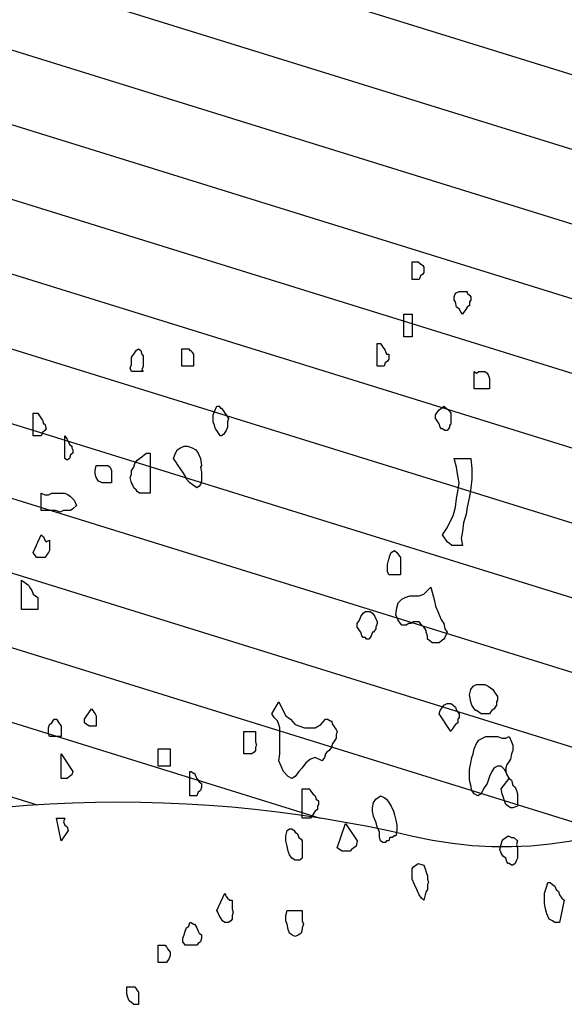
# Model space of a CAD drawing. Units: metres. Extents: x 683545 to 684106, y 474300 to 474476.
# Drawn here: x 683753 to 683754, y 474335 to 474338 of the extents above; entities that cross this region are included whole.
import ezdxf

# ---------------------------------------------------------------- set-up
doc = ezdxf.new("R2010")
doc.units = ezdxf.units.M
doc.header["$LTSCALE"] = 2.5
doc.header["$MEASUREMENT"] = 0
doc.layers.get('defpoints').update_dxf_attribs({"color": 111})
for name, color, linetype in [('Tree', 251, 'Continuous'), ('Trees', 251, 'Continuous'), ('Z_hatch lndscp 4', 58, 'Continuous')]:
    doc.layers.add(name, color=color, linetype=linetype)

# ---------------------------------------------------------------- blocks, each defined once
blk = doc.blocks.new('A$C20F35AAD')
at = {"layer": 'Trees', "linetype": 'Continuous'}
for p, q in [((351.19, -501.21), (351.19, -498.52)), ((351.19, -498.52), (351.66, -498.52)), ((351.66, -498.52), (352.37, -498.52)), ((352.37, -498.52), (352.84, -498.79)), ((352.84, -498.79), (353.32, -499.06)), ((353.32, -499.06), (353.55, -499.33)), ((352.84, -500.67), (352.61, -501.21)), ((353.32, -500.4), (352.84, -500.67)), ((353.55, -500.13), (353.32, -500.4)), ((353.55, -499.33), (353.55, -500.13)), ((352.61, -501.21), (351.19, -501.21)), ((359.7, -503.9), (359.94, -503.36)), ((359.94, -503.36), (360.65, -503.09)), ((360.65, -503.09), (361.12, -503.09)), ((361.12, -503.09), (361.83, -503.09)), ((361.83, -503.09), (362.3, -503.09)), ((362.3, -503.09), (362.3, -503.36)), ((362.3, -503.36), (362.78, -503.63)), ((362.78, -503.63), (363.01, -503.9)), ((359.7, -504.43), (359.7, -503.9)), ((359.94, -504.7), (359.7, -504.43)), ((360.17, -505.51), (359.94, -504.7)), ((362.78, -505.24), (362.3, -505.51)), ((363.01, -504.43), (362.78, -504.7)), ((362.78, -504.7), (362.78, -505.24)), ((363.01, -503.9), (363.01, -504.43)), ((349.53, -510.08), (349.53, -506.58)), ((349.53, -506.58), (351.19, -506.58)), ((351.19, -506.58), (351.19, -510.08)), ((360.65, -505.78), (360.17, -505.51)), ((361.12, -506.31), (360.65, -505.78)), ((361.36, -506.58), (361.12, -506.31)), ((361.59, -506.31), (361.36, -506.58)), ((361.83, -506.05), (361.59, -506.31)), ((362.07, -505.78), (361.83, -506.05)), ((362.3, -505.51), (362.07, -505.78)), ((344.09, -514.65), (344.09, -511.15)), ((344.09, -511.15), (344.33, -511.15)), ((344.33, -511.15), (344.8, -511.15)), ((344.8, -511.15), (345.04, -511.42)), ((345.04, -511.42), (345.27, -511.69)), ((351.19, -510.08), (349.53, -510.08)), ((294.66, -513.03), (294.9, -512.77)), ((294.9, -512.77), (295.37, -512.23)), ((295.37, -512.23), (295.84, -511.96)), ((295.84, -511.96), (296.31, -512.23)), ((296.31, -512.23), (296.55, -512.77)), ((296.55, -512.77), (296.79, -513.03)), ((304.59, -514.65), (304.59, -511.96)), ((304.59, -511.96), (305.3, -511.96)), ((305.3, -511.96), (306.01, -511.96)), ((306.01, -511.96), (306.25, -512.23)), ((306.25, -512.23), (306.48, -512.23)), ((306.48, -512.23), (306.72, -512.5)), ((306.72, -512.5), (306.96, -512.77)), ((306.96, -512.77), (306.96, -514.65)), ((345.27, -511.69), (345.51, -511.96)), ((345.51, -511.96), (345.75, -512.23)), ((345.75, -512.23), (345.98, -512.77)), ((345.98, -512.77), (346.46, -512.77)), ((346.46, -512.77), (346.46, -513.57)), ((294.19, -514.92), (294.42, -514.38)), ((294.42, -513.3), (294.66, -513.03)), ((294.42, -513.84), (294.42, -513.3)), ((294.42, -514.38), (294.42, -513.84)), ((296.79, -513.03), (296.79, -513.57)), ((296.79, -513.57), (296.79, -514.11)), ((296.79, -514.11), (296.79, -514.65)), ((345.75, -514.11), (345.51, -514.65)), ((346.22, -513.84), (345.75, -514.11)), ((346.46, -513.57), (346.22, -513.84)), ((294.42, -515.45), (294.19, -514.92)), ((296.79, -515.45), (294.42, -515.45)), ((296.79, -514.65), (296.55, -515.18)), ((296.55, -515.18), (296.79, -515.45)), ((306.96, -514.65), (304.59, -514.65)), ((345.51, -514.65), (344.09, -514.65)), ((363.72, -518.14), (363.72, -515.45)), ((363.72, -515.45), (364.2, -515.72)), ((364.2, -515.72), (364.67, -515.45)), ((364.67, -515.45), (364.91, -515.45)), ((364.91, -515.45), (365.38, -515.45)), ((365.38, -515.45), (365.85, -515.45)), ((365.85, -515.45), (366.32, -515.72)), ((366.32, -515.72), (366.56, -515.99)), ((366.56, -515.99), (366.8, -516.53)), ((366.8, -516.53), (366.8, -518.14)), ((366.8, -518.14), (363.72, -518.14)), ((274.55, -525.4), (274.55, -521.9)), ((274.55, -521.9), (275.03, -521.9)), ((275.03, -521.9), (275.5, -521.9)), ((275.5, -521.9), (275.74, -522.17)), ((310.98, -522.17), (311.22, -521.63)), ((311.22, -521.63), (311.69, -520.83)), ((311.69, -520.83), (312.16, -520.83)), ((312.16, -520.83), (312.4, -521.1)), ((312.4, -521.1), (312.63, -521.1)), ((312.63, -521.1), (313.11, -521.63)), ((313.11, -521.63), (313.34, -521.9)), ((313.34, -521.9), (313.58, -522.17)), ((355.92, -522.17), (356.39, -521.63)), ((356.39, -521.63), (356.63, -521.37)), ((356.63, -521.37), (357.1, -521.1)), ((357.1, -521.1), (357.57, -520.83)), ((357.57, -520.83), (358.05, -521.1)), ((358.05, -521.1), (358.52, -521.37)), ((358.52, -521.37), (358.99, -521.9)), ((358.99, -521.9), (358.99, -522.71)), ((275.74, -522.17), (275.97, -522.44)), ((275.97, -522.44), (276.21, -522.71)), ((276.21, -522.71), (276.45, -522.98)), ((276.45, -522.98), (276.68, -523.52)), ((276.68, -523.52), (276.92, -523.52)), ((276.92, -523.52), (277.16, -524.32)), ((310.98, -522.71), (310.98, -522.17)), ((310.98, -523.25), (310.98, -522.71)), ((311.22, -523.79), (310.98, -523.25)), ((313.58, -522.17), (313.82, -522.44)), ((313.82, -522.44), (314.05, -522.71)), ((314.05, -522.71), (313.82, -523.25)), ((313.82, -523.25), (313.82, -523.52)), ((313.82, -523.52), (313.82, -524.05)), ((355.92, -522.71), (355.92, -522.17)), ((356.15, -522.98), (355.92, -522.71)), ((356.39, -523.25), (356.15, -522.98)), ((356.63, -523.52), (356.39, -523.25)), ((356.86, -524.05), (356.63, -523.52)), ((358.99, -523.52), (358.76, -523.79)), ((358.99, -522.71), (358.99, -523.52)), ((276.45, -524.86), (276.21, -525.4)), ((276.92, -524.59), (276.45, -524.86)), ((277.16, -524.32), (276.92, -524.59)), ((311.45, -524.32), (311.22, -523.79)), ((311.69, -524.59), (311.45, -524.32)), ((312.16, -525.13), (311.69, -524.59)), ((312.4, -525.4), (312.16, -525.13)), ((313.11, -525.13), (312.63, -525.4)), ((313.34, -524.86), (313.11, -525.13)), ((313.58, -524.59), (313.34, -524.86)), ((313.82, -524.05), (313.58, -524.59)), ((357.1, -524.32), (356.86, -524.05)), ((357.34, -524.32), (357.1, -524.32)), ((357.81, -524.59), (357.34, -524.32)), ((358.28, -524.59), (357.81, -524.59)), ((358.52, -524.32), (358.28, -524.59)), ((358.76, -524.05), (358.52, -524.32)), ((358.76, -523.79), (358.76, -524.05)), ((276.21, -525.4), (274.55, -525.4)), ((280.94, -528.89), (280.94, -525.4)), ((280.94, -525.4), (281.18, -525.67)), ((281.18, -525.67), (281.41, -525.94)), ((281.41, -525.94), (281.65, -526.2)), ((281.65, -526.2), (281.89, -526.74)), ((312.63, -525.4), (312.4, -525.4)), ((281.89, -526.74), (282.36, -527.01)), ((282.6, -528.09), (282.12, -528.35)), ((282.36, -527.01), (282.36, -527.28)), ((282.36, -527.28), (282.6, -527.55)), ((282.6, -527.55), (282.6, -528.09)), ((297.02, -528.35), (297.5, -528.09)), ((297.5, -528.09), (298.21, -528.09)), ((298.21, -528.09), (298.21, -534.27)), ((303.17, -528.35), (303.65, -527.55)), ((303.65, -527.55), (304.36, -527.28)), ((304.36, -527.28), (305.07, -527.01)), ((305.07, -527.01), (305.78, -527.01)), ((305.78, -527.01), (306.72, -527.28)), ((306.72, -527.28), (307.43, -527.55)), ((307.43, -527.55), (307.9, -528.09)), ((307.9, -528.09), (308.38, -528.89)), ((281.41, -529.16), (280.94, -528.89)), ((281.89, -528.89), (281.41, -529.16)), ((282.12, -528.35), (281.89, -528.89)), ((294.9, -530.24), (295.13, -529.7)), ((295.13, -529.7), (295.6, -529.16)), ((295.6, -529.16), (296.08, -528.89)), ((296.08, -528.89), (296.55, -528.62)), ((296.55, -528.62), (297.02, -528.35)), ((302.94, -528.89), (303.17, -528.35)), ((303.41, -529.43), (302.94, -528.89)), ((303.88, -529.97), (303.41, -529.43)), ((308.38, -528.89), (308.61, -529.97)), ((360.17, -530.24), (359.7, -528.89)), ((359.7, -528.89), (363.01, -528.89)), ((363.01, -528.89), (363.25, -530.5)), ((287.09, -530.77), (287.33, -529.97)), ((287.09, -531.31), (287.09, -530.77)), ((287.33, -529.97), (287.56, -529.97)), ((287.56, -529.97), (288.04, -529.97)), ((288.04, -529.97), (288.51, -529.97)), ((288.51, -529.97), (288.98, -529.97)), ((288.98, -529.97), (289.46, -529.97)), ((289.46, -529.97), (289.69, -529.97)), ((289.69, -529.97), (290.16, -530.24)), ((290.16, -530.24), (290.4, -530.77)), ((290.4, -530.77), (290.4, -532.65)), ((294.42, -530.77), (294.9, -530.24)), ((294.42, -531.31), (294.42, -530.77)), ((304.36, -530.5), (303.88, -529.97)), ((304.83, -531.04), (304.36, -530.5)), ((305.3, -531.58), (304.83, -531.04)), ((308.61, -529.97), (308.38, -530.24)), ((308.38, -530.24), (308.61, -531.04)), ((308.61, -531.04), (308.61, -531.31)), ((360.41, -531.58), (360.17, -530.24)), ((363.25, -530.5), (363.25, -532.12)), ((287.33, -531.85), (287.09, -531.31)), ((287.8, -532.39), (287.33, -531.85)), ((288.51, -532.65), (287.8, -532.39)), ((288.98, -532.65), (288.51, -532.65)), ((289.69, -532.65), (288.98, -532.65)), ((290.4, -532.65), (289.69, -532.65)), ((294.19, -531.85), (294.42, -531.31)), ((294.42, -532.65), (294.19, -531.85)), ((294.66, -532.92), (294.42, -532.65)), ((305.54, -532.12), (305.3, -531.58)), ((306.25, -532.65), (305.54, -532.12)), ((306.72, -532.92), (306.25, -532.65)), ((308.61, -532.39), (308.38, -532.92)), ((308.61, -531.31), (308.61, -531.85)), ((308.61, -531.85), (308.61, -532.39)), ((360.65, -532.65), (360.41, -531.58)), ((360.41, -534), (360.65, -532.65)), ((363.25, -532.12), (363.01, -533.46)), ((276.21, -536.95), (276.21, -534.27)), ((276.21, -534.27), (276.92, -534.54)), ((277.63, -534.54), (278.34, -534.27)), ((278.34, -534.27), (279.29, -534.27)), ((279.29, -534.27), (280.23, -534.27)), ((280.23, -534.27), (280.94, -534.27)), ((280.94, -534.27), (281.65, -534.54)), ((294.9, -533.46), (294.66, -532.92)), ((295.37, -533.73), (294.9, -533.46)), ((295.6, -534), (295.37, -533.73)), ((296.08, -534.27), (295.6, -534)), ((296.55, -534.27), (296.08, -534.27)), ((297.02, -534.27), (296.55, -534.27)), ((297.73, -534.27), (297.02, -534.27)), ((298.21, -534.27), (297.73, -534.27)), ((307.19, -533.19), (306.72, -532.92)), ((307.67, -533.46), (307.19, -533.19)), ((308.14, -533.19), (307.67, -533.46)), ((308.38, -532.92), (308.14, -533.19)), ((360.17, -535.07), (360.41, -534)), ((363.01, -533.46), (362.78, -534.8)), ((276.92, -534.54), (277.63, -534.54)), ((281.65, -534.54), (282.12, -534.8)), ((282.12, -534.8), (282.83, -535.34)), ((282.83, -535.34), (283.31, -536.15)), ((359.94, -536.42), (360.17, -535.07)), ((362.78, -534.8), (362.3, -536.42)), ((276.92, -536.95), (276.21, -536.95)), ((277.63, -536.95), (276.92, -536.95)), ((278.34, -536.95), (277.63, -536.95)), ((279.05, -536.95), (278.34, -536.95)), ((279.99, -537.22), (279.05, -536.95)), ((280.7, -536.95), (279.99, -537.22)), ((281.41, -536.95), (280.7, -536.95)), ((282.12, -536.95), (281.41, -536.95)), ((282.6, -536.69), (282.12, -536.95)), ((283.31, -536.15), (282.6, -536.69)), ((359.47, -537.76), (359.94, -536.42)), ((362.3, -536.42), (362.07, -537.49)), ((358.28, -539.64), (358.76, -538.84)), ((358.76, -538.84), (359.47, -537.76)), ((361.59, -538.84), (361.36, -540.18)), ((362.07, -537.49), (361.59, -538.84)), ((357.34, -540.72), (358.28, -539.64)), ((361.36, -540.18), (361.12, -541.26)), ((274.55, -543.41), (276.21, -540.72)), ((276.21, -540.72), (276.68, -540.99)), ((276.68, -540.99), (276.92, -541.52)), ((276.92, -541.52), (277.16, -541.79)), ((277.16, -541.79), (277.87, -541.52)), ((277.87, -541.52), (277.87, -542.33)), ((357.57, -540.99), (357.34, -540.72)), ((358.05, -541.52), (357.57, -540.99)), ((358.28, -541.79), (358.05, -541.52)), ((358.76, -542.06), (358.28, -541.79)), ((361.12, -541.26), (361.36, -542.33)), ((274.79, -543.67), (274.55, -543.41)), ((277.63, -543.41), (277.39, -543.67)), ((277.87, -543.14), (277.63, -543.41)), ((277.87, -542.33), (277.87, -543.14)), ((346.69, -543.94), (346.93, -543.41)), ((346.93, -543.41), (347.64, -543.14)), ((347.64, -543.14), (348.11, -543.41)), ((348.11, -543.41), (348.82, -544.21)), ((359.23, -542.33), (358.76, -542.06)), ((359.7, -542.33), (359.23, -542.33)), ((360.17, -542.33), (359.7, -542.33)), ((360.65, -542.33), (360.17, -542.33)), ((361.36, -542.33), (360.65, -542.33)), ((275.03, -543.94), (274.79, -543.67)), ((275.26, -544.21), (275.03, -543.94)), ((275.74, -544.21), (275.26, -544.21)), ((276.21, -544.21), (275.74, -544.21)), ((276.92, -544.21), (276.21, -544.21)), ((277.16, -543.94), (276.92, -544.21)), ((277.39, -543.67), (277.16, -543.94)), ((346.22, -545.29), (346.46, -544.48)), ((346.46, -544.48), (346.69, -543.94)), ((348.82, -544.21), (348.82, -546.9)), ((346.22, -546.36), (346.22, -545.29)), ((346.46, -546.9), (346.22, -546.36)), ((272.19, -552.27), (272.19, -547.71)), ((272.19, -547.71), (272.66, -547.97)), ((272.66, -547.97), (273.14, -548.24)), ((348.82, -546.9), (346.46, -546.9)), ((273.14, -548.24), (273.61, -548.51)), ((273.61, -548.51), (273.85, -548.78)), ((273.85, -548.78), (274.32, -549.32)), ((274.32, -549.32), (274.55, -549.86)), ((353.55, -549.86), (354.26, -549.32)), ((354.26, -549.32), (354.97, -548.78)), ((354.97, -548.78), (355.21, -549.59)), ((274.55, -549.86), (275.03, -550.12)), ((275.03, -550.12), (275.5, -550.39)), ((275.5, -550.39), (275.5, -552.27)), ((348.35, -551.2), (349.06, -550.66)), ((349.06, -550.66), (349.77, -550.39)), ((349.77, -550.39), (350.71, -550.12)), ((350.71, -550.12), (351.66, -550.12)), ((351.66, -550.12), (352.61, -550.12)), ((352.61, -550.12), (353.55, -549.86)), ((355.21, -549.59), (355.44, -550.12)), ((355.44, -550.12), (355.68, -550.93)), ((355.68, -550.93), (355.92, -551.74)), ((275.5, -552.27), (272.19, -552.27)), ((341.25, -552.81), (341.73, -552.54)), ((341.73, -552.54), (342.2, -552.54)), ((342.2, -552.54), (342.67, -552.54)), ((342.67, -552.54), (343.15, -552.81)), ((347.88, -553.08), (348.11, -552.01)), ((348.11, -552.01), (348.35, -551.2)), ((355.92, -551.74), (356.39, -552.54)), ((356.39, -552.54), (356.63, -553.08)), ((340.07, -554.43), (340.54, -553.89)), ((340.54, -553.89), (340.78, -553.35)), ((340.78, -553.35), (341.25, -552.81)), ((343.15, -552.81), (343.62, -553.35)), ((343.62, -553.35), (344.09, -554.16)), ((348.35, -553.89), (347.88, -553.08)), ((348.82, -554.43), (348.35, -553.89)), ((356.63, -553.08), (357.1, -553.89)), ((357.1, -553.89), (357.57, -554.43)), ((340.07, -554.96), (340.07, -554.43)), ((340.31, -555.23), (340.07, -554.96)), ((340.54, -555.5), (340.31, -555.23)), ((340.78, -555.77), (340.54, -555.5)), ((343.85, -555.23), (343.38, -555.77)), ((344.09, -554.43), (343.85, -554.96)), ((343.85, -554.96), (343.85, -555.23)), ((344.09, -554.16), (344.09, -554.43)), ((349.06, -554.69), (348.82, -554.43)), ((349.53, -554.69), (349.06, -554.69)), ((350, -554.69), (349.53, -554.69)), ((350.48, -554.43), (350, -554.69)), ((350.95, -554.43), (350.48, -554.43)), ((351.42, -554.16), (350.95, -554.43)), ((352.13, -554.16), (351.42, -554.16)), ((352.61, -554.16), (352.13, -554.16)), ((352.84, -554.43), (352.61, -554.16)), ((353.08, -554.69), (352.84, -554.43)), ((353.55, -554.96), (353.08, -554.69)), ((353.79, -555.23), (353.55, -554.96)), ((354.03, -555.5), (353.79, -555.23)), ((354.03, -555.77), (354.03, -555.5)), ((357.57, -554.43), (357.81, -555.23)), ((357.81, -555.23), (358.28, -555.77)), ((341.02, -556.31), (340.78, -555.77)), ((341.25, -556.58), (341.02, -556.31)), ((341.73, -556.58), (341.25, -556.58)), ((341.96, -556.84), (341.73, -556.58)), ((342.44, -556.84), (341.96, -556.84)), ((342.67, -556.58), (342.44, -556.84)), ((342.91, -556.31), (342.67, -556.58)), ((343.15, -555.77), (342.91, -556.31)), ((343.38, -555.77), (343.15, -555.77)), ((354.26, -556.31), (354.03, -555.77)), ((354.26, -556.84), (354.26, -556.31)), ((354.73, -557.11), (354.26, -556.84)), ((355.21, -557.38), (354.73, -557.11)), ((357.1, -557.11), (356.63, -557.38)), ((357.57, -556.84), (357.1, -557.11)), ((357.81, -556.58), (357.57, -556.84)), ((358.28, -555.77), (357.81, -556.58)), ((355.92, -557.38), (355.21, -557.38)), ((356.39, -557.38), (355.92, -557.38)), ((356.63, -557.38), (356.39, -557.38)), ((362.78, -565.44), (363.01, -564.64)), ((363.01, -564.64), (363.49, -564.1)), ((363.49, -564.1), (364.2, -563.83)), ((364.2, -563.83), (364.91, -563.83)), ((364.91, -563.83), (365.85, -563.83)), ((365.85, -563.83), (366.56, -564.1)), ((366.56, -564.1), (367.51, -564.64)), ((367.51, -564.64), (367.98, -565.18)), ((363.01, -566.52), (362.78, -565.44)), ((367.98, -565.18), (368.45, -565.71)), ((368.45, -566.25), (368.22, -566.52)), ((368.45, -565.71), (368.45, -566.25)), ((284.96, -569.21), (286.38, -567.59)), ((286.38, -567.59), (286.62, -567.86)), ((322.8, -568.4), (324.22, -566.52)), ((324.22, -566.52), (324.93, -567.59)), ((324.93, -567.59), (325.64, -568.67)), ((356.86, -567.86), (357.34, -567.33)), ((357.34, -567.33), (357.57, -567.06)), ((357.57, -567.06), (358.28, -566.79)), ((358.28, -566.79), (358.52, -566.79)), ((358.52, -566.79), (358.99, -566.79)), ((358.99, -566.79), (359.47, -567.06)), ((359.47, -567.06), (359.94, -567.33)), ((359.94, -567.33), (360.17, -567.86)), ((363.25, -567.06), (363.01, -566.52)), ((363.49, -567.33), (363.25, -567.06)), ((363.96, -567.86), (363.49, -567.33)), ((367.74, -567.59), (367.27, -567.86)), ((367.98, -567.33), (367.74, -567.59)), ((368.22, -567.06), (367.98, -567.33)), ((368.22, -566.52), (368.22, -567.06)), ((278.34, -569.75), (278.81, -569.21)), ((278.81, -569.21), (279.29, -569.21)), ((279.29, -569.21), (279.76, -569.75)), ((284.96, -569.75), (284.96, -569.21)), ((286.62, -567.86), (286.85, -568.13)), ((286.85, -568.13), (287.09, -568.4)), ((287.09, -568.4), (287.33, -568.67)), ((287.33, -568.67), (287.33, -569.48)), ((323.28, -568.94), (322.8, -568.4)), ((323.99, -569.48), (323.28, -568.94)), ((325.64, -568.67), (326.59, -569.21)), ((326.59, -569.21), (327.53, -570.01)), ((332.74, -570.01), (333.68, -569.21)), ((333.68, -569.21), (334.16, -569.21)), ((334.16, -569.21), (334.63, -569.48)), ((356.63, -568.4), (356.86, -567.86)), ((358.99, -571.09), (356.63, -568.4)), ((360.17, -567.86), (360.65, -568.4)), ((360.65, -568.94), (360.41, -569.21)), ((360.41, -569.21), (360.41, -569.75)), ((360.65, -568.4), (360.65, -568.94)), ((364.2, -567.86), (363.96, -567.86)), ((364.67, -568.13), (364.2, -567.86)), ((365.14, -568.4), (364.67, -568.13)), ((365.61, -568.4), (365.14, -568.4)), ((366.32, -568.4), (365.61, -568.4)), ((366.8, -568.4), (366.32, -568.4)), ((367.03, -568.13), (366.8, -568.4)), ((367.27, -567.86), (367.03, -568.13)), ((277.63, -570.55), (277.87, -570.01)), ((277.63, -571.36), (277.63, -570.55)), ((277.87, -570.01), (278.34, -569.75)), ((279.76, -569.75), (280.23, -570.28)), ((280.23, -570.28), (280.23, -571.9)), ((285.43, -570.01), (284.96, -569.75)), ((285.91, -570.28), (285.43, -570.01)), ((286.62, -570.28), (285.91, -570.28)), ((287.33, -570.28), (286.62, -570.28)), ((287.33, -569.48), (287.33, -570.28)), ((324.22, -570.01), (323.99, -569.48)), ((324.46, -570.55), (324.22, -570.01)), ((324.46, -571.36), (324.46, -570.55)), ((327.53, -570.01), (328.48, -570.28)), ((328.48, -570.28), (329.43, -570.55)), ((329.43, -570.55), (330.37, -570.55)), ((330.37, -570.55), (331.56, -570.55)), ((331.56, -570.55), (332.74, -570.01)), ((334.63, -569.48), (334.87, -569.48)), ((334.87, -569.48), (335.1, -570.01)), ((335.1, -570.01), (335.34, -570.28)), ((335.34, -570.28), (335.58, -570.55)), ((335.58, -570.55), (335.81, -570.82)), ((335.81, -570.82), (336.05, -571.09)), ((359.23, -570.82), (358.99, -571.09)), ((359.47, -570.55), (359.23, -570.82)), ((359.7, -570.28), (359.47, -570.55)), ((359.94, -570.01), (359.7, -570.28)), ((360.41, -569.75), (359.94, -570.01)), ((277.87, -571.9), (277.63, -571.36)), ((280.23, -571.9), (277.87, -571.9)), ((317.13, -574.58), (317.13, -571.09)), ((317.13, -571.09), (319.49, -571.09)), ((319.49, -571.09), (319.49, -571.63)), ((319.49, -571.63), (319.49, -572.16)), ((319.49, -572.16), (319.49, -572.7)), ((324.46, -572.16), (324.46, -571.36)), ((324.46, -572.97), (324.46, -572.16)), ((335.81, -572.16), (335.34, -572.7)), ((336.05, -571.09), (335.81, -571.63)), ((335.81, -571.63), (335.81, -572.16)), ((364.67, -572.43), (365.38, -572.16)), ((365.38, -572.16), (366.09, -571.9)), ((366.09, -571.9), (366.8, -571.9)), ((366.8, -571.9), (367.74, -571.9)), ((367.74, -571.9), (368.45, -571.9)), ((368.45, -571.9), (369.4, -572.16)), ((369.4, -572.16), (370.11, -572.16)), ((370.11, -572.16), (370.82, -571.9)), ((370.82, -571.9), (371.29, -572.7)), ((299.86, -576.46), (299.86, -573.78)), ((299.86, -573.78), (302.23, -573.78)), ((302.23, -573.78), (302.23, -576.46)), ((319.49, -572.7), (319.73, -573.24)), ((319.73, -573.24), (319.49, -573.51)), ((319.49, -573.51), (319.49, -574.05)), ((324.46, -573.78), (324.46, -572.97)), ((324.46, -574.58), (324.46, -573.78)), ((334.87, -573.51), (334.39, -574.05)), ((335.1, -572.97), (334.87, -573.51)), ((335.34, -572.7), (335.1, -572.97)), ((363.49, -574.58), (363.72, -573.78)), ((363.72, -573.78), (364.2, -572.97)), ((364.2, -572.97), (364.67, -572.43)), ((371.29, -572.7), (371.53, -573.24)), ((371.53, -573.24), (371.53, -574.05)), ((280.23, -578.35), (280.23, -574.58)), ((280.23, -574.58), (282.6, -577.27)), ((318.78, -574.58), (317.13, -574.58)), ((319.26, -574.31), (318.78, -574.58)), ((319.49, -574.05), (319.26, -574.31)), ((324.22, -575.66), (324.46, -574.58)), ((330.61, -575.39), (329.66, -575.93)), ((331.56, -575.12), (330.61, -575.39)), ((332.97, -575.66), (331.56, -575.12)), ((333.45, -575.12), (332.97, -575.66)), ((333.68, -574.58), (333.45, -575.12)), ((333.92, -574.31), (333.68, -574.58)), ((334.39, -574.05), (333.92, -574.31)), ((363.01, -575.93), (363.25, -575.12)), ((363.25, -575.12), (363.49, -574.58)), ((371.05, -575.39), (370.58, -575.93)), ((371.29, -574.58), (371.05, -575.39)), ((371.53, -574.05), (371.29, -574.58)), ((302.23, -576.46), (299.86, -576.46)), ((325.17, -577.27), (324.22, -575.66)), ((328.95, -576.73), (328.24, -577.27)), ((329.66, -575.93), (328.95, -576.73)), ((362.78, -577), (363.01, -575.93)), ((367.74, -576.73), (367.27, -577.27)), ((368.45, -576.46), (367.74, -576.73)), ((369.16, -576.46), (368.45, -576.46)), ((369.87, -577), (369.16, -576.46)), ((370.34, -576.2), (370.11, -576.73)), ((370.11, -576.73), (370.11, -577.27)), ((370.58, -575.93), (370.34, -576.2)), ((280.7, -578.35), (280.23, -578.35)), ((281.41, -578.35), (280.7, -578.35)), ((281.89, -578.08), (281.41, -578.35)), ((282.36, -577.81), (281.89, -578.08)), ((282.6, -577.27), (282.36, -577.81)), ((306.25, -581.03), (306.25, -577.27)), ((306.25, -577.27), (306.48, -577.27)), ((306.48, -577.27), (306.96, -577.54)), ((306.96, -577.54), (307.19, -577.54)), ((307.19, -577.54), (307.43, -578.08)), ((307.43, -578.08), (307.67, -578.35)), ((307.67, -578.35), (307.9, -578.61)), ((326.12, -578.08), (325.17, -577.27)), ((326.83, -578.35), (326.12, -578.08)), ((327.53, -578.08), (326.83, -578.35)), ((328.24, -577.27), (327.53, -578.08)), ((362.78, -578.08), (362.78, -577)), ((362.78, -578.61), (362.78, -578.08)), ((366.8, -578.08), (366.32, -579.15)), ((367.27, -577.27), (366.8, -578.08)), ((369.16, -579.96), (370.82, -578.35)), ((370.82, -578.35), (369.87, -577)), ((370.11, -577.27), (370.34, -577.81)), ((370.34, -577.81), (370.82, -578.35)), ((370.82, -578.35), (371.29, -578.61)), ((307.9, -578.61), (308.14, -578.88)), ((308.14, -578.88), (308.61, -579.15)), ((308.61, -579.69), (308.38, -580.23)), ((308.61, -579.15), (308.61, -579.69)), ((328.95, -584.53), (328.95, -579.96)), ((328.95, -579.96), (329.43, -579.96)), ((329.43, -579.96), (329.9, -579.96)), ((329.9, -579.96), (330.37, -579.96)), ((330.37, -579.96), (330.85, -580.5)), ((363.01, -579.42), (362.78, -578.61)), ((363.25, -580.23), (363.01, -579.42)), ((365.61, -579.96), (365.14, -580.76)), ((366.32, -579.15), (365.61, -579.96)), ((369.4, -580.76), (369.16, -579.96)), ((371.29, -578.61), (371.53, -579.42)), ((371.53, -579.42), (372, -579.69)), ((372, -579.69), (372.24, -580.23)), ((307.67, -581.03), (306.25, -581.03)), ((307.9, -580.5), (307.67, -581.03)), ((308.38, -580.23), (307.9, -580.5)), ((330.85, -580.5), (331.08, -580.76)), ((331.08, -580.76), (331.56, -581.03)), ((331.56, -581.03), (331.79, -581.57)), ((343.85, -581.57), (344.8, -581.03)), ((344.8, -581.03), (345.51, -581.3)), ((345.51, -581.3), (345.98, -581.57)), ((363.72, -580.76), (363.25, -580.23)), ((364.43, -581.03), (363.72, -580.76)), ((365.14, -580.76), (364.43, -581.03)), ((369.64, -581.3), (369.4, -580.76)), ((369.87, -581.84), (369.64, -581.3)), ((372.24, -580.23), (372.47, -580.76)), ((372.47, -580.76), (372.47, -581.3)), ((372.47, -581.3), (372.47, -582.11)), ((331.79, -581.57), (332.27, -581.84)), ((332.27, -582.38), (332.03, -582.65)), ((332.03, -582.65), (332.03, -583.18)), ((332.27, -581.84), (332.27, -582.38)), ((343.15, -582.91), (343.38, -582.11)), ((343.15, -583.45), (343.15, -582.91)), ((343.38, -582.11), (343.85, -581.57)), ((345.98, -581.57), (346.46, -582.11)), ((346.46, -582.11), (346.93, -582.65)), ((346.93, -582.65), (347.4, -583.45)), ((370.11, -582.38), (369.87, -581.84)), ((370.58, -582.65), (370.11, -582.38)), ((371.05, -582.91), (370.58, -582.65)), ((371.53, -582.91), (371.05, -582.91)), ((372.47, -582.65), (371.53, -582.91)), ((372.47, -582.11), (372.47, -582.65)), ((330.85, -584.26), (330.61, -584.53)), ((331.08, -583.99), (330.85, -584.26)), ((331.32, -583.72), (331.08, -583.99)), ((331.56, -583.45), (331.32, -583.72)), ((332.03, -583.18), (331.56, -583.45)), ((343.38, -584.26), (343.15, -583.45)), ((343.85, -585.06), (343.38, -584.26)), ((347.4, -583.45), (347.64, -583.99)), ((347.64, -583.99), (347.88, -584.8)), ((280.23, -588.02), (279.29, -584.53)), ((279.29, -584.53), (280.94, -584.53)), ((280.94, -584.53), (280.7, -585.06)), ((280.7, -585.06), (280.94, -585.6)), ((280.94, -585.6), (281.41, -585.87)), ((281.41, -585.87), (281.65, -586.41)), ((330.61, -584.53), (328.95, -584.53)), ((336.05, -589.1), (337.71, -585.33)), ((337.71, -585.33), (340.07, -588.02)), ((344.09, -585.87), (343.85, -585.06)), ((344.56, -586.68), (344.09, -585.87)), ((347.88, -584.8), (348.11, -585.6)), ((348.11, -585.6), (348.11, -586.41)), ((281.65, -586.41), (280.23, -588.02)), ((325.64, -587.22), (325.88, -586.41)), ((325.64, -588.02), (325.64, -587.22)), ((325.88, -586.41), (326.35, -586.14)), ((326.35, -586.14), (326.83, -586.14)), ((326.83, -586.14), (327.3, -586.41)), ((327.3, -586.41), (327.53, -586.68)), ((327.53, -586.68), (328.01, -586.95)), ((328.01, -586.95), (328.24, -587.48)), ((328.24, -587.48), (328.72, -587.75)), ((344.56, -587.48), (344.56, -586.68)), ((344.8, -588.02), (344.56, -587.48)), ((346.69, -587.48), (346.46, -588.02)), ((347.17, -587.48), (346.69, -587.48)), ((347.64, -587.22), (347.17, -587.48)), ((347.88, -587.22), (347.64, -587.22)), ((348.11, -586.41), (347.88, -587.22)), ((369.64, -587.75), (370.11, -587.48)), ((370.11, -587.48), (370.58, -587.22)), ((370.58, -587.22), (371.29, -587.48)), ((371.29, -587.48), (371.76, -587.48)), ((371.76, -587.48), (372.47, -588.02)), ((325.88, -588.83), (325.64, -588.02)), ((326.12, -589.63), (325.88, -588.83)), ((328.72, -587.75), (328.95, -588.02)), ((328.95, -588.02), (328.95, -590.71)), ((339.83, -588.83), (339.36, -589.1)), ((340.07, -588.02), (339.83, -588.83)), ((345.27, -588.29), (344.8, -588.02)), ((345.75, -588.29), (345.27, -588.29)), ((345.98, -588.02), (345.75, -588.29)), ((346.46, -588.02), (345.98, -588.02)), ((368.93, -589.37), (369.16, -588.56)), ((369.16, -588.56), (369.4, -588.02)), ((369.4, -588.02), (369.64, -587.75)), ((372.47, -588.02), (372.24, -588.56)), ((372.24, -588.56), (372.47, -589.1)), ((326.35, -590.17), (326.12, -589.63)), ((326.83, -590.71), (326.35, -590.17)), ((336.52, -589.37), (336.05, -589.1)), ((337, -589.63), (336.52, -589.37)), ((337.71, -589.63), (337, -589.63)), ((338.18, -589.63), (337.71, -589.63)), ((338.65, -589.63), (338.18, -589.63)), ((338.89, -589.37), (338.65, -589.63)), ((339.36, -589.1), (338.89, -589.37)), ((369.16, -589.9), (368.93, -589.37)), ((369.4, -590.17), (369.16, -589.9)), ((369.64, -590.44), (369.4, -590.17)), ((370.11, -590.71), (369.64, -590.44)), ((372.47, -589.1), (372.47, -589.63)), ((372.47, -589.63), (372.47, -590.17)), ((372.47, -590.17), (372.47, -590.71)), ((327.53, -590.98), (326.83, -590.71)), ((328.01, -590.98), (327.53, -590.98)), ((328.48, -590.98), (328.01, -590.98)), ((328.95, -590.71), (328.48, -590.98)), ((351.19, -592.32), (351.42, -592.05)), ((351.42, -592.05), (352.37, -591.52)), ((352.37, -591.52), (353.55, -591.78)), ((353.55, -591.78), (353.79, -592.32)), ((370.34, -591.25), (370.11, -590.71)), ((370.58, -591.52), (370.34, -591.25)), ((370.82, -591.52), (370.58, -591.52)), ((371.29, -591.78), (370.82, -591.52)), ((371.53, -591.78), (371.29, -591.78)), ((372, -591.52), (371.53, -591.78)), ((372.24, -590.98), (372, -591.52)), ((372.47, -590.71), (372.24, -590.98)), ((351.19, -593.13), (351.19, -592.32)), ((351.19, -593.93), (351.19, -593.13)), ((353.79, -592.32), (354.03, -592.86)), ((354.03, -592.86), (354.26, -593.4)), ((354.26, -593.4), (354.26, -593.93)), ((351.66, -594.74), (351.19, -593.93)), ((352.13, -595.55), (351.66, -594.74)), ((354.26, -593.93), (354.5, -594.47)), ((354.5, -594.47), (354.26, -594.74)), ((354.26, -594.74), (354.26, -595.55)), ((377.91, -596.08), (378.39, -595.01)), ((378.39, -595.01), (378.62, -594.47)), ((378.62, -594.47), (379.1, -594.47)), ((379.1, -594.47), (379.57, -594.74)), ((379.57, -594.74), (380.04, -595.01)), ((380.04, -595.01), (380.28, -595.55)), ((311.69, -598.77), (313.34, -596.08)), ((313.34, -596.08), (313.58, -596.62)), ((313.58, -596.62), (313.82, -596.89)), ((352.61, -596.35), (352.13, -595.55)), ((353.08, -596.89), (352.61, -596.35)), ((353.79, -596.35), (353.55, -597.16)), ((354.03, -595.82), (353.79, -596.35)), ((354.26, -595.55), (354.03, -595.82)), ((377.91, -596.89), (377.91, -596.08)), ((380.28, -595.55), (380.75, -595.82)), ((380.75, -595.82), (380.99, -596.35)), ((380.99, -596.35), (381.46, -596.89)), ((313.82, -596.89), (314.29, -597.16)), ((314.29, -597.16), (314.76, -597.16)), ((314.76, -597.16), (314.76, -597.43)), ((314.76, -597.43), (314.76, -598.23)), ((353.55, -597.16), (353.08, -596.89)), ((377.91, -597.7), (377.91, -596.89)), ((378.15, -598.5), (377.91, -597.7)), ((381.93, -597.16), (380.99, -600.65)), ((381.46, -596.89), (381.93, -597.16)), ((311.92, -599.04), (311.69, -598.77)), ((312.16, -599.58), (311.92, -599.04)), ((312.4, -599.85), (312.16, -599.58)), ((314.76, -598.23), (314.76, -598.5)), ((314.76, -598.5), (315, -599.04)), ((315, -599.04), (314.76, -599.58)), ((314.76, -599.58), (314.76, -600.12)), ((325.64, -599.58), (325.88, -598.77)), ((325.64, -600.38), (325.64, -599.58)), ((325.88, -598.77), (328.95, -598.77)), ((328.95, -598.77), (328.95, -599.31)), ((328.95, -599.31), (328.95, -599.85)), ((378.39, -599.31), (378.15, -598.5)), ((378.86, -600.12), (378.39, -599.31)), ((305.54, -601.46), (306.01, -601.19)), ((306.01, -601.19), (306.25, -600.65)), ((306.25, -600.65), (306.48, -600.65)), ((306.48, -600.65), (306.96, -600.92)), ((306.96, -600.92), (307.19, -600.92)), ((307.19, -600.92), (307.43, -601.19)), ((307.43, -601.19), (307.67, -601.46)), ((312.63, -600.12), (312.4, -599.85)), ((312.87, -600.38), (312.63, -600.12)), ((313.34, -600.65), (312.87, -600.38)), ((313.58, -600.65), (313.34, -600.65)), ((314.05, -600.65), (313.58, -600.65)), ((314.53, -600.38), (314.05, -600.65)), ((314.76, -600.12), (314.53, -600.38)), ((325.88, -600.92), (325.64, -600.38)), ((326.12, -601.73), (325.88, -600.92)), ((328.95, -599.85), (328.95, -600.38)), ((328.95, -600.38), (329.19, -600.92)), ((329.19, -600.92), (328.95, -601.46)), ((379.57, -600.38), (378.86, -600.12)), ((380.04, -600.65), (379.57, -600.38)), ((380.99, -600.65), (380.04, -600.65)), ((304.83, -603.07), (305.07, -602.54)), ((305.07, -602.54), (305.3, -602)), ((305.3, -602), (305.54, -601.46)), ((307.67, -601.46), (307.9, -602)), ((307.9, -602), (308.14, -602.27)), ((308.14, -602.27), (308.61, -602.54)), ((308.61, -602.54), (308.61, -603.07)), ((326.35, -602.27), (326.12, -601.73)), ((326.83, -602.54), (326.35, -602.27)), ((327.53, -602.8), (326.83, -602.54)), ((328.24, -602.54), (327.53, -602.8)), ((328.72, -602.27), (328.24, -602.54)), ((328.95, -601.73), (328.72, -602.27)), ((328.95, -601.46), (328.95, -601.73)), ((299.86, -606.84), (299.86, -604.15)), ((299.86, -604.15), (300.57, -604.15)), ((300.57, -604.15), (301.28, -604.15)), ((301.28, -604.15), (301.52, -604.42)), ((304.83, -603.61), (304.83, -603.07)), ((305.07, -603.88), (304.83, -603.61)), ((305.3, -604.15), (305.07, -603.88)), ((307.67, -604.15), (305.3, -604.15)), ((307.9, -603.88), (307.67, -604.15)), ((308.38, -603.61), (307.9, -603.88)), ((308.61, -603.07), (308.38, -603.61)), ((301.52, -604.42), (301.75, -604.69)), ((301.75, -604.69), (301.99, -604.95)), ((301.99, -604.95), (302.23, -605.22)), ((302.23, -605.76), (301.99, -606.3)), ((302.23, -605.22), (302.23, -605.76)), ((301.52, -606.84), (299.86, -606.84)), ((301.75, -606.57), (301.52, -606.84)), ((301.99, -606.3), (301.75, -606.57)), ((293.48, -611.14), (293.48, -610.6)), ((293.48, -610.6), (294.19, -610.6)), ((293.48, -611.67), (293.48, -611.14)), ((293.71, -612.21), (293.48, -611.67)), ((294.19, -610.6), (294.9, -610.6)), ((294.9, -610.6), (295.13, -610.6)), ((295.13, -610.6), (295.37, -610.87)), ((295.37, -610.87), (295.6, -611.14)), ((295.6, -611.14), (295.84, -611.4)), ((295.84, -611.4), (295.84, -613.29)), ((293.95, -612.75), (293.71, -612.21)), ((294.42, -613.02), (293.95, -612.75)), ((294.9, -613.29), (294.42, -613.02)), ((295.37, -613.29), (294.9, -613.29)), ((295.84, -613.29), (295.37, -613.29))]:
    blk.add_line(p, q, dxfattribs=at)

msp = doc.modelspace()

# ---------------------------------------------------------------- hatches: boundary and pattern name
at = {"layer": 'Z_hatch lndscp 4'}
h = msp.add_hatch(dxfattribs=at)
h.set_pattern_fill('ANSI31', color=256, scale=1.5, angle=360, style=0)
h.set_pattern_definition([(342.74922, (683359.43167, 474520.79503), (0.05560398, 0.17906548), [])])
edge = h.paths.add_edge_path()
edge.add_arc((683753.0657, 474340.0954), 3.2409, 170.3696, 187.9635, ccw=False)
edge.add_arc((683755.8464, 474339.4398), 6.0947, 159.11452, 168.66624, ccw=False)
edge.add_arc((683746.1633, 474342.0397), 4.0116, 353.8869, 374.996)
edge.add_arc((683751.5209, 474343.1513), 1.4844, 120.2675, 182.8397, ccw=False)
edge.add_arc((683752.082, 474343.7005), 1.5004, 89.5525, 150.7645, ccw=False)
edge.add_arc((683752.442, 474342.766), 2.4597, 55.8379, 98.1392, ccw=False)
edge.add_arc((683752.083, 474343.4451), 2.2062, 4.0629, 37.9298, ccw=False)
edge.add_arc((683756.2652, 474343.4565), 1.9869, 175.8162, 205.425)
edge.add_arc((683748.3174, 474339.6783), 6.8133, 5.90106, 25.42504, ccw=False)
edge.add_arc((683748.0542, 474339.6511), 7.0779, -5.90106, 5.90106, ccw=False)
edge.add_arc((683756.1908, 474338.8101), 1.1021, 174.0989, 218.1951)
edge.add_arc((683754.6272, 474337.5799), 0.8875, -49.8091, 38.1951, ccw=False)
edge.add_arc((683755.8557, 474336.1257), 1.0162, 130.1909, 166.5899)
edge.add_arc((683753.8579, 474336.602), 1.0376, 256.7268, 346.5899, ccw=False)
edge.add_arc((683752.85, 474332.3294), 3.3522, 76.7268, 109.5636)
edge.add_arc((683751.3975, 474336.4168), 0.9856, 204.5121, 289.5636, ccw=False)
edge.add_arc((683728.6715, 474326.0541), 23.9915, 24.51212, 28.62113)
edge.add_arc((683751.4727, 474338.4967), 1.9837, 144.5791, 208.6211, ccw=False)

# ---------------------------------------------------------------- linework, layer by layer
at = {"layer": 'defpoints'}
msp.add_lwpolyline([(683749.8562, 474339.6464, -0.076919), (683749.8706, 474340.6375, -0.041701), (683750.1522, 474341.6125, 0.092367), (683750.0384, 474343.0778, -0.280015), (683750.7727, 474344.4333, -0.273625), (683752.0938, 474345.2009, -0.1867), (683753.8232, 474344.8013, -0.148857), (683754.2837, 474343.6014, 0.129916), (683754.4708, 474342.6034, -0.085396), (683755.0946, 474340.3788, -0.051542), (683755.0946, 474338.9234, 0.194816), (683755.3247, 474338.1286, -0.404047), (683755.1999, 474336.9019, 0.160169), (683754.8672, 474336.3613, -0.413514), (683753.6197, 474335.5921, 0.144266), (683751.7275, 474335.4881, -0.389137), (683750.5007, 474336.0079, 0.017931), (683749.7314, 474337.5465, -0.286944), (683749.8562, 474339.6464, 0.077512)], format="xyb", close=True, dxfattribs=at)

# ---------------------------------------------------------------- block references
at = {"layer": 'Tree', "xscale": 0.01300000003539026, "yscale": 0.01699999998707287, "zscale": 0.01728, "rotation": 359.9999997434574}
msp.add_blockref('A$C20F35AAD', (683749.053, 474345.5765), dxfattribs=at)

doc.saveas('drawing.dxf')
